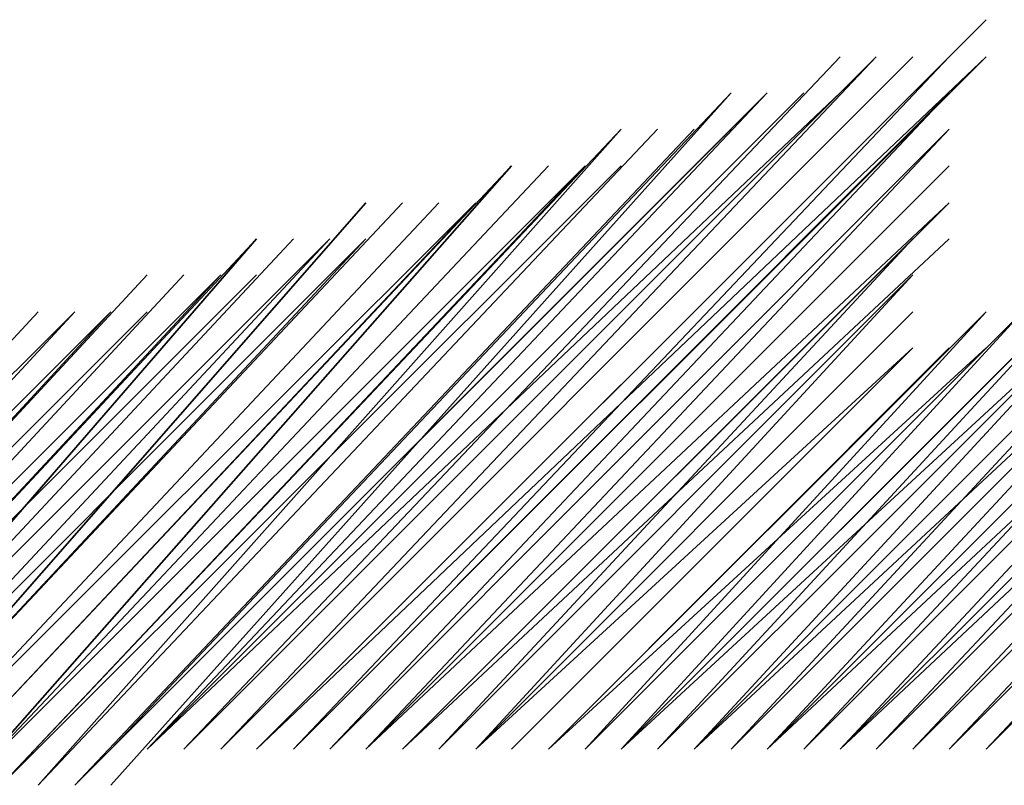
# Model space of a CAD drawing. Units: inches. Extents: x 0 to 905, y -210 to 0.
# Drawn here: x 692 to 693, y -170 to -170 of the extents above; entities that cross this region are included whole.
import ezdxf

# ---------------------------------------------------------------- set-up
doc = ezdxf.new("R2010")
doc.units = ezdxf.units.IN
doc.header["$MEASUREMENT"] = 0
doc.layers.add('Capa 1', color=7, linetype='Continuous')

msp = doc.modelspace()

# ---------------------------------------------------------------- linework, layer by layer
at = {"layer": 'Capa 1', "color": 7, "lineweight": 25}
for points, knots in [([(691.94754, -170.0769), (691.94754, -170.0769), (692.49841, -169.52637), (692.49841, -169.52637), (692.49841, -169.52637), (691.94754, -170.0769), (691.94754, -170.0769), (691.94754, -170.0769), (692.49841, -169.52637), (692.49841, -169.52637)], [0, 0, 0, 0, 1, 1, 1, 2, 2, 2, 3, 3, 3, 3]), ([(691.89276, -170.0769), (691.89276, -170.0769), (692.41538, -169.55428), (692.41538, -169.55428), (692.41538, -169.55428), (691.89276, -170.0769), (691.89276, -170.0769), (691.89276, -170.0769), (692.41538, -169.55428), (692.41538, -169.55428), (692.41538, -169.55428), (691.89276, -170.0769), (691.89276, -170.0769), (691.89276, -170.0769), (692.41538, -169.55428), (692.41538, -169.55428), (692.41538, -169.55428), (691.89276, -170.0769), (691.89276, -170.0769)], [0, 0, 0, 0, 1, 1, 1, 2, 2, 2, 3, 3, 3, 4, 4, 4, 5, 5, 5, 6, 6, 6, 6]), ([(691.89276, -170.0769), (691.89276, -170.0769), (692.38817, -169.55428), (692.38817, -169.55428), (692.38817, -169.55428), (691.89276, -170.0769), (691.89276, -170.0769), (691.89276, -170.0769), (692.38817, -169.55428), (692.38817, -169.55428)], [0, 0, 0, 0, 1, 1, 1, 2, 2, 2, 3, 3, 3, 3]), ([(691.92067, -170.0769), (691.92067, -170.0769), (692.41538, -169.55428), (692.41538, -169.55428), (692.41538, -169.55428), (691.92067, -170.0769), (691.92067, -170.0769), (691.92067, -170.0769), (692.41538, -169.55428), (692.41538, -169.55428), (692.41538, -169.55428), (691.92067, -170.0769), (691.92067, -170.0769), (691.92067, -170.0769), (692.44295, -169.55428), (692.44295, -169.55428), (692.44295, -169.55428), (691.92067, -170.0769), (691.92067, -170.0769), (691.92067, -170.0769), (692.44295, -169.55428), (692.44295, -169.55428), (692.44295, -169.55428), (691.92067, -170.0769), (691.92067, -170.0769), (691.92067, -170.0769), (692.44295, -169.55428), (692.44295, -169.55428), (692.44295, -169.55428), (691.92067, -170.0769), (691.92067, -170.0769), (691.92067, -170.0769), (692.44295, -169.55428), (692.44295, -169.55428), (692.44295, -169.55428), (691.92067, -170.0769), (691.92067, -170.0769), (691.92067, -170.0769), (692.44295, -169.55428), (692.44295, -169.55428), (692.44295, -169.55428), (691.92067, -170.0769), (691.92067, -170.0769)], [0, 0, 0, 0, 1, 1, 1, 2, 2, 2, 3, 3, 3, 4, 4, 4, 5, 5, 5, 6, 6, 6, 7, 7, 7, 8, 8, 8, 9, 9, 9, 10, 10, 10, 11, 11, 11, 12, 12, 12, 13, 13, 13, 14, 14, 14, 14]), ([(691.94754, -170.0769), (691.94754, -170.0769), (692.49841, -169.55428), (692.49841, -169.55428), (692.49841, -169.55428), (691.94754, -170.0769), (691.94754, -170.0769)], [0, 0, 0, 0, 1, 1, 1, 2, 2, 2, 2]), ([(691.94754, -170.0769), (691.94754, -170.0769), (692.47051, -169.55428), (692.47051, -169.55428), (692.47051, -169.55428), (691.94754, -170.0769), (691.94754, -170.0769), (691.94754, -170.0769), (692.47051, -169.55428), (692.47051, -169.55428), (692.47051, -169.55428), (691.94754, -170.0769), (691.94754, -170.0769), (691.94754, -170.0769), (692.47051, -169.55428), (692.47051, -169.55428), (692.47051, -169.55428), (691.94754, -170.0769), (691.94754, -170.0769), (691.94754, -170.0769), (692.47051, -169.55428), (692.47051, -169.55428), (692.47051, -169.55428), (691.94754, -170.0769), (691.94754, -170.0769), (691.94754, -170.0769), (692.47051, -169.55428), (692.47051, -169.55428)], [0, 0, 0, 0, 1, 1, 1, 2, 2, 2, 3, 3, 3, 4, 4, 4, 5, 5, 5, 6, 6, 6, 7, 7, 7, 8, 8, 8, 9, 9, 9, 9]), ([(691.97545, -170.0769), (691.97545, -170.0769), (692.47051, -169.55428), (692.47051, -169.55428), (692.47051, -169.55428), (691.97545, -170.0769), (691.97545, -170.0769), (691.97545, -170.0769), (692.47051, -169.55428), (692.47051, -169.55428)], [0, 0, 0, 0, 1, 1, 1, 2, 2, 2, 3, 3, 3, 3]), ([(691.97545, -170.0769), (691.97545, -170.0769), (692.49841, -169.55428), (692.49841, -169.55428), (692.49841, -169.55428), (691.97545, -170.0769), (691.97545, -170.0769), (691.97545, -170.0769), (692.49841, -169.55428), (692.49841, -169.55428), (692.49841, -169.55428), (691.97545, -170.0769), (691.97545, -170.0769), (691.97545, -170.0769), (692.49841, -169.55428), (692.49841, -169.55428)], [0, 0, 0, 0, 1, 1, 1, 2, 2, 2, 3, 3, 3, 4, 4, 4, 5, 5, 5, 5]), ([(691.83764, -170.0769), (691.83764, -170.0769), (692.33305, -169.58149), (692.33305, -169.58149), (692.33305, -169.58149), (691.83764, -170.0769), (691.83764, -170.0769), (691.83764, -170.0769), (692.33305, -169.58149), (692.33305, -169.58149), (692.33305, -169.58149), (691.83764, -170.0769), (691.83764, -170.0769), (691.83764, -170.0769), (692.33305, -169.58149), (692.33305, -169.58149), (692.33305, -169.58149), (691.83764, -170.0769), (691.83764, -170.0769), (691.83764, -170.0769), (692.33305, -169.58149), (692.33305, -169.58149), (692.33305, -169.58149), (691.83764, -170.0769), (691.83764, -170.0769), (691.83764, -170.0769), (692.33305, -169.58149), (692.33305, -169.58149), (692.33305, -169.58149), (691.8652, -170.0769), (691.8652, -170.0769), (691.8652, -170.0769), (692.36061, -169.58149), (692.36061, -169.58149), (692.36061, -169.58149), (691.8652, -170.0769), (691.8652, -170.0769), (691.8652, -170.0769), (692.36061, -169.58149), (692.36061, -169.58149), (692.36061, -169.58149), (691.8652, -170.0769), (691.8652, -170.0769), (691.8652, -170.0769), (692.36061, -169.58149), (692.36061, -169.58149), (692.36061, -169.58149), (691.8652, -170.0769), (691.8652, -170.0769), (691.8652, -170.0769), (692.36061, -169.58149), (692.36061, -169.58149), (692.36061, -169.58149), (691.8652, -170.0769), (691.8652, -170.0769), (691.8652, -170.0769), (692.36061, -169.58149), (692.36061, -169.58149), (692.36061, -169.58149), (691.8652, -170.0769), (691.8652, -170.0769), (691.8652, -170.0769), (692.38817, -169.58149), (692.38817, -169.58149), (692.38817, -169.58149), (691.8652, -170.0769), (691.8652, -170.0769)], [0, 0, 0, 0, 1, 1, 1, 2, 2, 2, 3, 3, 3, 4, 4, 4, 5, 5, 5, 6, 6, 6, 7, 7, 7, 8, 8, 8, 9, 9, 9, 10, 10, 10, 11, 11, 11, 12, 12, 12, 13, 13, 13, 14, 14, 14, 15, 15, 15, 16, 16, 16, 17, 17, 17, 18, 18, 18, 19, 19, 19, 20, 20, 20, 21, 21, 21, 22, 22, 22, 22]), ([(691.83764, -170.10411), (691.83764, -170.10411), (692.30583, -169.58149), (692.30583, -169.58149), (692.30583, -169.58149), (691.83764, -170.0769), (691.83764, -170.0769), (691.83764, -170.0769), (692.30583, -169.58149), (692.30583, -169.58149), (692.30583, -169.58149), (691.83764, -170.0769), (691.83764, -170.0769), (691.83764, -170.0769), (692.30583, -169.58149), (692.30583, -169.58149)], [0, 0, 0, 0, 1, 1, 1, 2, 2, 2, 3, 3, 3, 4, 4, 4, 5, 5, 5, 5]), ([(691.89276, -170.0769), (691.89276, -170.0769), (692.38817, -169.58149), (692.38817, -169.58149), (692.38817, -169.58149), (691.89276, -170.0769), (691.89276, -170.0769), (691.89276, -170.0769), (692.38817, -169.58149), (692.38817, -169.58149), (692.38817, -169.58149), (691.89276, -170.0769), (691.89276, -170.0769), (691.89276, -170.0769), (692.38817, -169.58149), (692.38817, -169.58149)], [0, 0, 0, 0, 1, 1, 1, 2, 2, 2, 3, 3, 3, 4, 4, 4, 5, 5, 5, 5]), ([(691.97545, -170.0769), (691.97545, -170.0769), (692.47051, -169.58149), (692.47051, -169.58149), (692.47051, -169.58149), (691.97545, -170.0769), (691.97545, -170.0769), (691.97545, -170.0769), (692.47051, -169.58149), (692.47051, -169.58149), (692.47051, -169.58149), (691.97545, -170.0769), (691.97545, -170.0769), (691.97545, -170.0769), (692.47051, -169.58149), (692.47051, -169.58149), (692.47051, -169.58149), (691.97545, -170.0769), (691.97545, -170.0769)], [0, 0, 0, 0, 1, 1, 1, 2, 2, 2, 3, 3, 3, 4, 4, 4, 5, 5, 5, 6, 6, 6, 6]), ([(692.00301, -170.0769), (692.00301, -170.0769), (692.47051, -169.58149), (692.47051, -169.58149), (692.47051, -169.58149), (692.00301, -170.0769), (692.00301, -170.0769), (692.00301, -170.0769), (692.47051, -169.58149), (692.47051, -169.58149), (692.47051, -169.58149), (692.00301, -170.0769), (692.00301, -170.0769), (692.00301, -170.0769), (692.47051, -169.58149), (692.47051, -169.58149)], [0, 0, 0, 0, 1, 1, 1, 2, 2, 2, 3, 3, 3, 4, 4, 4, 5, 5, 5, 5]), ([(691.75496, -170.10411), (691.75496, -170.10411), (692.19559, -169.63661), (692.19559, -169.63661), (692.19559, -169.63661), (691.75496, -170.10411), (691.75496, -170.10411), (691.75496, -170.10411), (692.19559, -169.63661), (692.19559, -169.63661), (692.19559, -169.63661), (691.75496, -170.10411), (691.75496, -170.10411), (691.75496, -170.10411), (692.19559, -169.63661), (692.19559, -169.63661), (692.19559, -169.63661), (691.75496, -170.10411), (691.75496, -170.10411), (691.75496, -170.10411), (692.19559, -169.63661), (692.19559, -169.63661), (692.19559, -169.63661), (691.75496, -170.10411), (691.75496, -170.10411), (691.75496, -170.10411), (692.2228, -169.63661), (692.2228, -169.63661), (692.2228, -169.63661), (691.75496, -170.10411), (691.75496, -170.10411), (691.75496, -170.10411), (692.2228, -169.60905), (692.2228, -169.60905), (692.2228, -169.60905), (691.75496, -170.10411), (691.75496, -170.10411), (691.75496, -170.10411), (692.2228, -169.60905), (692.2228, -169.60905), (692.2228, -169.60905), (691.75496, -170.10411), (691.75496, -170.10411)], [0, 0, 0, 0, 1, 1, 1, 2, 2, 2, 3, 3, 3, 4, 4, 4, 5, 5, 5, 6, 6, 6, 7, 7, 7, 8, 8, 8, 9, 9, 9, 10, 10, 10, 11, 11, 11, 12, 12, 12, 13, 13, 13, 14, 14, 14, 14]), ([(691.78286, -170.10411), (691.78286, -170.10411), (692.2228, -169.60905), (692.2228, -169.60905), (692.2228, -169.60905), (691.78286, -170.10411), (691.78286, -170.10411), (691.78286, -170.10411), (692.2228, -169.60905), (692.2228, -169.60905), (692.2228, -169.60905), (691.78286, -170.10411), (691.78286, -170.10411), (691.78286, -170.10411), (692.25036, -169.60905), (692.25036, -169.60905), (692.25036, -169.60905), (691.78286, -170.10411), (691.78286, -170.10411), (691.78286, -170.10411), (692.25036, -169.60905), (692.25036, -169.60905), (692.25036, -169.60905), (691.78286, -170.10411), (691.78286, -170.10411), (691.78286, -170.10411), (692.25036, -169.60905), (692.25036, -169.60905), (692.25036, -169.60905), (691.78286, -170.10411), (691.78286, -170.10411), (691.78286, -170.10411), (692.25036, -169.60905), (692.25036, -169.60905), (692.25036, -169.60905), (691.78286, -170.10411), (691.78286, -170.10411), (691.78286, -170.10411), (692.25036, -169.60905), (692.25036, -169.60905), (692.25036, -169.60905), (691.78286, -170.10411), (691.78286, -170.10411)], [0, 0, 0, 0, 1, 1, 1, 2, 2, 2, 3, 3, 3, 4, 4, 4, 5, 5, 5, 6, 6, 6, 7, 7, 7, 8, 8, 8, 9, 9, 9, 10, 10, 10, 11, 11, 11, 12, 12, 12, 13, 13, 13, 14, 14, 14, 14]), ([(691.81043, -170.10411), (691.81043, -170.10411), (692.30583, -169.60905), (692.30583, -169.60905), (692.30583, -169.60905), (691.81043, -170.10411), (691.81043, -170.10411), (691.81043, -170.10411), (692.30583, -169.60905), (692.30583, -169.60905), (692.30583, -169.60905), (691.81043, -170.10411), (691.81043, -170.10411), (691.81043, -170.10411), (692.30583, -169.60905), (692.30583, -169.60905)], [0, 0, 0, 0, 1, 1, 1, 2, 2, 2, 3, 3, 3, 4, 4, 4, 5, 5, 5, 5]), ([(691.81043, -170.10411), (691.81043, -170.10411), (692.27793, -169.60905), (692.27793, -169.60905), (692.27793, -169.60905), (691.81043, -170.10411), (691.81043, -170.10411), (691.81043, -170.10411), (692.27793, -169.60905), (692.27793, -169.60905), (692.27793, -169.60905), (691.81043, -170.10411), (691.81043, -170.10411), (691.81043, -170.10411), (692.27793, -169.60905), (692.27793, -169.60905), (692.27793, -169.60905), (691.81043, -170.10411), (691.81043, -170.10411), (691.81043, -170.10411), (692.27793, -169.60905), (692.27793, -169.60905), (692.27793, -169.60905), (691.81043, -170.10411), (691.81043, -170.10411), (691.81043, -170.10411), (692.27793, -169.60905), (692.27793, -169.60905)], [0, 0, 0, 0, 1, 1, 1, 2, 2, 2, 3, 3, 3, 4, 4, 4, 5, 5, 5, 6, 6, 6, 7, 7, 7, 8, 8, 8, 9, 9, 9, 9]), ([(692.00301, -170.0769), (692.00301, -170.0769), (692.47051, -169.60905), (692.47051, -169.60905), (692.47051, -169.60905), (692.00301, -170.0769), (692.00301, -170.0769), (692.00301, -170.0769), (692.47051, -169.60905), (692.47051, -169.60905), (692.47051, -169.60905), (692.00301, -170.0769), (692.00301, -170.0769), (692.00301, -170.0769), (692.47051, -169.60905), (692.47051, -169.60905), (692.47051, -169.60905), (692.00301, -170.0769), (692.00301, -170.0769), (692.00301, -170.0769), (692.47051, -169.60905), (692.47051, -169.60905), (692.47051, -169.60905), (692.00301, -170.0769), (692.00301, -170.0769)], [0, 0, 0, 0, 1, 1, 1, 2, 2, 2, 3, 3, 3, 4, 4, 4, 5, 5, 5, 6, 6, 6, 7, 7, 7, 8, 8, 8, 8]), ([(692.03022, -170.0769), (692.03022, -170.0769), (692.47051, -169.60905), (692.47051, -169.60905), (692.47051, -169.60905), (692.03022, -170.0769), (692.03022, -170.0769), (692.03022, -170.0769), (692.47051, -169.63661), (692.47051, -169.63661), (692.47051, -169.63661), (692.03022, -170.0769), (692.03022, -170.0769), (692.03022, -170.0769), (692.47051, -169.63661), (692.47051, -169.63661), (692.47051, -169.63661), (692.03022, -170.0769), (692.03022, -170.0769), (692.03022, -170.0769), (692.47051, -169.63661), (692.47051, -169.63661), (692.47051, -169.63661), (692.03022, -170.0769), (692.03022, -170.0769), (692.03022, -170.0769), (692.47051, -169.63661), (692.47051, -169.63661), (692.47051, -169.63661), (692.03022, -170.0769), (692.03022, -170.0769), (692.03022, -170.0769), (692.47051, -169.63661), (692.47051, -169.63661), (692.47051, -169.63661), (692.03022, -170.0769), (692.03022, -170.0769), (692.03022, -170.0769), (692.47051, -169.66452), (692.47051, -169.66452), (692.47051, -169.66452), (692.03022, -170.0769), (692.03022, -170.0769)], [0, 0, 0, 0, 1, 1, 1, 2, 2, 2, 3, 3, 3, 4, 4, 4, 5, 5, 5, 6, 6, 6, 7, 7, 7, 8, 8, 8, 9, 9, 9, 10, 10, 10, 11, 11, 11, 12, 12, 12, 13, 13, 13, 14, 14, 14, 14]), ([(692.47051, -170.0769), (692.47051, -170.0769), (692.93835, -169.60905), (692.93835, -169.60905), (692.93835, -169.60905), (692.47051, -170.0769), (692.47051, -170.0769), (692.47051, -170.0769), (692.93835, -169.60905), (692.93835, -169.60905), (692.93835, -169.60905), (692.47051, -170.0769), (692.47051, -170.0769)], [0, 0, 0, 0, 1, 1, 1, 2, 2, 2, 3, 3, 3, 4, 4, 4, 4]), ([(692.47051, -170.0769), (692.47051, -170.0769), (692.91079, -169.60905), (692.91079, -169.60905), (692.91079, -169.60905), (692.47051, -170.0769), (692.47051, -170.0769), (692.47051, -170.0769), (692.91079, -169.60905), (692.91079, -169.60905), (692.91079, -169.60905), (692.47051, -170.0769), (692.47051, -170.0769), (692.47051, -170.0769), (692.91079, -169.60905), (692.91079, -169.60905), (692.91079, -169.60905), (692.47051, -170.0769), (692.47051, -170.0769), (692.47051, -170.0769), (692.91079, -169.60905), (692.91079, -169.60905)], [0, 0, 0, 0, 1, 1, 1, 2, 2, 2, 3, 3, 3, 4, 4, 4, 5, 5, 5, 6, 6, 6, 7, 7, 7, 7]), ([(692.49841, -170.0769), (692.49841, -170.0769), (692.96591, -169.60905), (692.96591, -169.60905), (692.96591, -169.60905), (692.49841, -170.0769), (692.49841, -170.0769), (692.49841, -170.0769), (692.96591, -169.60905), (692.96591, -169.60905), (692.96591, -169.60905), (692.49841, -170.0769), (692.49841, -170.0769), (692.49841, -170.0769), (692.96591, -169.60905), (692.96591, -169.60905), (692.96591, -169.60905), (692.49841, -170.0769), (692.49841, -170.0769), (692.49841, -170.0769), (692.96591, -169.60905), (692.96591, -169.60905), (692.96591, -169.60905), (692.49841, -170.0769), (692.49841, -170.0769), (692.49841, -170.0769), (692.96591, -169.60905), (692.96591, -169.60905), (692.96591, -169.60905), (692.52563, -170.0769), (692.52563, -170.0769), (692.52563, -170.0769), (692.99382, -169.60905), (692.99382, -169.60905), (692.99382, -169.60905), (692.52563, -170.0769), (692.52563, -170.0769), (692.52563, -170.0769), (692.99382, -169.60905), (692.99382, -169.60905)], [0, 0, 0, 0, 1, 1, 1, 2, 2, 2, 3, 3, 3, 4, 4, 4, 5, 5, 5, 6, 6, 6, 7, 7, 7, 8, 8, 8, 9, 9, 9, 10, 10, 10, 11, 11, 11, 12, 12, 12, 13, 13, 13, 13]), ([(692.49841, -170.0769), (692.49841, -170.0769), (692.93835, -169.60905), (692.93835, -169.60905), (692.93835, -169.60905), (692.49841, -170.0769), (692.49841, -170.0769), (692.49841, -170.0769), (692.93835, -169.60905), (692.93835, -169.60905), (692.93835, -169.60905), (692.49841, -170.0769), (692.49841, -170.0769), (692.49841, -170.0769), (692.93835, -169.60905), (692.93835, -169.60905)], [0, 0, 0, 0, 1, 1, 1, 2, 2, 2, 3, 3, 3, 4, 4, 4, 5, 5, 5, 5]), ([(691.70018, -170.10411), (691.70018, -170.10411), (692.14012, -169.63661), (692.14012, -169.63661), (692.14012, -169.63661), (691.70018, -170.10411), (691.70018, -170.10411), (691.70018, -170.10411), (692.14012, -169.63661), (692.14012, -169.63661), (692.14012, -169.63661), (691.70018, -170.10411), (691.70018, -170.10411), (691.70018, -170.10411), (692.14012, -169.63661), (692.14012, -169.63661), (692.14012, -169.63661), (691.70018, -170.10411), (691.70018, -170.10411), (691.70018, -170.10411), (692.14012, -169.63661), (692.14012, -169.63661), (692.14012, -169.63661), (691.70018, -170.10411), (691.70018, -170.10411)], [0, 0, 0, 0, 1, 1, 1, 2, 2, 2, 3, 3, 3, 4, 4, 4, 5, 5, 5, 6, 6, 6, 7, 7, 7, 8, 8, 8, 8]), ([(691.72774, -170.10411), (691.72774, -170.10411), (692.14012, -169.63661), (692.14012, -169.63661), (692.14012, -169.63661), (691.72774, -170.10411), (691.72774, -170.10411), (691.72774, -170.10411), (692.16803, -169.63661), (692.16803, -169.63661), (692.16803, -169.63661), (691.72774, -170.10411), (691.72774, -170.10411), (691.72774, -170.10411), (692.16803, -169.63661), (692.16803, -169.63661), (692.16803, -169.63661), (691.72774, -170.10411), (691.72774, -170.10411), (691.72774, -170.10411), (692.16803, -169.63661), (692.16803, -169.63661), (692.16803, -169.63661), (691.72774, -170.10411), (691.72774, -170.10411), (691.72774, -170.10411), (692.16803, -169.63661), (692.16803, -169.63661), (692.16803, -169.63661), (691.72774, -170.10411), (691.72774, -170.10411), (691.72774, -170.10411), (692.16803, -169.63661), (692.16803, -169.63661), (692.16803, -169.63661), (691.72774, -170.10411), (691.72774, -170.10411), (691.72774, -170.10411), (692.19559, -169.63661), (692.19559, -169.63661), (692.19559, -169.63661), (691.72774, -170.10411), (691.72774, -170.10411)], [0, 0, 0, 0, 1, 1, 1, 2, 2, 2, 3, 3, 3, 4, 4, 4, 5, 5, 5, 6, 6, 6, 7, 7, 7, 8, 8, 8, 9, 9, 9, 10, 10, 10, 11, 11, 11, 12, 12, 12, 13, 13, 13, 14, 14, 14, 14]), ([(692.41538, -170.0769), (692.41538, -170.0769), (692.82811, -169.63661), (692.82811, -169.63661), (692.82811, -169.63661), (692.41538, -170.0769), (692.41538, -170.0769), (692.41538, -170.0769), (692.82811, -169.63661), (692.82811, -169.63661), (692.82811, -169.63661), (692.41538, -170.0769), (692.41538, -170.0769), (692.41538, -170.0769), (692.82811, -169.63661), (692.82811, -169.63661), (692.82811, -169.63661), (692.41538, -170.0769), (692.41538, -170.0769), (692.41538, -170.0769), (692.85567, -169.63661), (692.85567, -169.63661), (692.85567, -169.63661), (692.41538, -170.0769), (692.41538, -170.0769), (692.41538, -170.0769), (692.85567, -169.63661), (692.85567, -169.63661), (692.85567, -169.63661), (692.41538, -170.0769), (692.41538, -170.0769), (692.41538, -170.0769), (692.85567, -169.63661), (692.85567, -169.63661), (692.85567, -169.63661), (692.41538, -170.0769), (692.41538, -170.0769)], [0, 0, 0, 0, 1, 1, 1, 2, 2, 2, 3, 3, 3, 4, 4, 4, 5, 5, 5, 6, 6, 6, 7, 7, 7, 8, 8, 8, 9, 9, 9, 10, 10, 10, 11, 11, 11, 12, 12, 12, 12]), ([(692.44295, -170.0769), (692.44295, -170.0769), (692.85567, -169.63661), (692.85567, -169.63661), (692.85567, -169.63661), (692.44295, -170.0769), (692.44295, -170.0769), (692.44295, -170.0769), (692.85567, -169.63661), (692.85567, -169.63661), (692.85567, -169.63661), (692.44295, -170.0769), (692.44295, -170.0769), (692.44295, -170.0769), (692.88357, -169.63661), (692.88357, -169.63661), (692.88357, -169.63661), (692.44295, -170.0769), (692.44295, -170.0769), (692.44295, -170.0769), (692.88357, -169.63661), (692.88357, -169.63661), (692.88357, -169.63661), (692.44295, -170.0769), (692.44295, -170.0769), (692.44295, -170.0769), (692.88357, -169.63661), (692.88357, -169.63661), (692.88357, -169.63661), (692.44295, -170.0769), (692.44295, -170.0769), (692.44295, -170.0769), (692.88357, -169.63661), (692.88357, -169.63661), (692.88357, -169.63661), (692.44295, -170.0769), (692.44295, -170.0769), (692.44295, -170.0769), (692.88357, -169.63661), (692.88357, -169.63661)], [0, 0, 0, 0, 1, 1, 1, 2, 2, 2, 3, 3, 3, 4, 4, 4, 5, 5, 5, 6, 6, 6, 7, 7, 7, 8, 8, 8, 9, 9, 9, 10, 10, 10, 11, 11, 11, 12, 12, 12, 13, 13, 13, 13]), ([(692.47051, -170.0769), (692.47051, -170.0769), (692.91079, -169.63661), (692.91079, -169.63661), (692.91079, -169.63661), (692.47051, -170.0769), (692.47051, -170.0769), (692.47051, -170.0769), (692.91079, -169.63661), (692.91079, -169.63661)], [0, 0, 0, 0, 1, 1, 1, 2, 2, 2, 3, 3, 3, 3]), ([(691.64506, -170.10411), (691.64506, -170.10411), (692.05778, -169.66452), (692.05778, -169.66452), (692.05778, -169.66452), (691.64506, -170.10411), (691.64506, -170.10411), (691.64506, -170.10411), (692.05778, -169.66452), (692.05778, -169.66452), (692.05778, -169.66452), (691.64506, -170.10411), (691.64506, -170.10411), (691.64506, -170.10411), (692.05778, -169.66452), (692.05778, -169.66452), (692.05778, -169.66452), (691.64506, -170.10411), (691.64506, -170.10411), (691.64506, -170.10411), (692.05778, -169.66452), (692.05778, -169.66452), (692.05778, -169.66452), (691.64506, -170.10411), (691.64506, -170.10411), (691.64506, -170.10411), (692.05778, -169.66452), (692.05778, -169.66452), (692.05778, -169.66452), (691.64506, -170.10411), (691.64506, -170.10411)], [0, 0, 0, 0, 1, 1, 1, 2, 2, 2, 3, 3, 3, 4, 4, 4, 5, 5, 5, 6, 6, 6, 7, 7, 7, 8, 8, 8, 9, 9, 9, 10, 10, 10, 10]), ([(692.03022, -169.69174), (692.03022, -169.69174), (691.64506, -170.10411), (691.64506, -170.10411), (691.64506, -170.10411), (692.03022, -169.66452), (692.03022, -169.66452), (692.03022, -169.66452), (691.64506, -170.10411), (691.64506, -170.10411), (691.64506, -170.10411), (692.03022, -169.66452), (692.03022, -169.66452)], [0, 0, 0, 0, 1, 1, 1, 2, 2, 2, 3, 3, 3, 4, 4, 4, 4]), ([(691.67262, -170.10411), (691.67262, -170.10411), (692.08534, -169.66452), (692.08534, -169.66452), (692.08534, -169.66452), (691.67262, -170.10411), (691.67262, -170.10411), (691.67262, -170.10411), (692.08534, -169.66452), (692.08534, -169.66452), (692.08534, -169.66452), (691.67262, -170.10411), (691.67262, -170.10411), (691.67262, -170.10411), (692.08534, -169.66452), (692.08534, -169.66452), (692.08534, -169.66452), (691.67262, -170.10411), (691.67262, -170.10411), (691.67262, -170.10411), (692.08534, -169.66452), (692.08534, -169.66452), (692.08534, -169.66452), (691.67262, -170.10411), (691.67262, -170.10411), (691.67262, -170.10411), (692.08534, -169.66452), (692.08534, -169.66452), (692.08534, -169.66452), (691.67262, -170.10411), (691.67262, -170.10411), (691.67262, -170.10411), (692.11325, -169.66452), (692.11325, -169.66452), (692.11325, -169.66452), (691.67262, -170.10411), (691.67262, -170.10411), (691.67262, -170.10411), (692.11325, -169.66452), (692.11325, -169.66452), (692.11325, -169.66452), (691.67262, -170.10411), (691.67262, -170.10411)], [0, 0, 0, 0, 1, 1, 1, 2, 2, 2, 3, 3, 3, 4, 4, 4, 5, 5, 5, 6, 6, 6, 7, 7, 7, 8, 8, 8, 9, 9, 9, 10, 10, 10, 11, 11, 11, 12, 12, 12, 13, 13, 13, 14, 14, 14, 14]), ([(691.70018, -170.10411), (691.70018, -170.10411), (692.11325, -169.66452), (692.11325, -169.66452), (692.11325, -169.66452), (691.70018, -170.10411), (691.70018, -170.10411), (691.70018, -170.10411), (692.11325, -169.66452), (692.11325, -169.66452), (692.11325, -169.66452), (691.70018, -170.10411), (691.70018, -170.10411), (691.70018, -170.10411), (692.11325, -169.66452), (692.11325, -169.66452)], [0, 0, 0, 0, 1, 1, 1, 2, 2, 2, 3, 3, 3, 4, 4, 4, 5, 5, 5, 5]), ([(692.05778, -170.0769), (692.05778, -170.0769), (692.47051, -169.66452), (692.47051, -169.66452), (692.47051, -169.66452), (692.05778, -170.0769), (692.05778, -170.0769), (692.05778, -170.0769), (692.47051, -169.66452), (692.47051, -169.66452), (692.47051, -169.66452), (692.05778, -170.0769), (692.05778, -170.0769), (692.05778, -170.0769), (692.47051, -169.66452), (692.47051, -169.66452), (692.47051, -169.66452), (692.05778, -170.0769), (692.05778, -170.0769), (692.05778, -170.0769), (692.47051, -169.66452), (692.47051, -169.66452), (692.47051, -169.66452), (692.05778, -170.0769), (692.05778, -170.0769), (692.05778, -170.0769), (692.47051, -169.66452), (692.47051, -169.66452)], [0, 0, 0, 0, 1, 1, 1, 2, 2, 2, 3, 3, 3, 4, 4, 4, 5, 5, 5, 6, 6, 6, 7, 7, 7, 8, 8, 8, 9, 9, 9, 9]), ([(692.36061, -170.0769), (692.36061, -170.0769), (692.77333, -169.66452), (692.77333, -169.66452), (692.77333, -169.66452), (692.36061, -170.0769), (692.36061, -170.0769), (692.36061, -170.0769), (692.77333, -169.66452), (692.77333, -169.66452), (692.77333, -169.66452), (692.36061, -170.0769), (692.36061, -170.0769), (692.36061, -170.0769), (692.77333, -169.66452), (692.77333, -169.66452), (692.77333, -169.66452), (692.36061, -170.0769), (692.36061, -170.0769)], [0, 0, 0, 0, 1, 1, 1, 2, 2, 2, 3, 3, 3, 4, 4, 4, 5, 5, 5, 6, 6, 6, 6]), ([(692.74577, -169.69174), (692.74577, -169.69174), (692.36061, -170.0769), (692.36061, -170.0769), (692.36061, -170.0769), (692.74577, -169.66452), (692.74577, -169.66452), (692.74577, -169.66452), (692.36061, -170.0769), (692.36061, -170.0769), (692.36061, -170.0769), (692.74577, -169.66452), (692.74577, -169.66452), (692.74577, -169.66452), (692.36061, -170.0769), (692.36061, -170.0769), (692.36061, -170.0769), (692.74577, -169.66452), (692.74577, -169.66452), (692.74577, -169.66452), (692.36061, -170.0769), (692.36061, -170.0769), (692.36061, -170.0769), (692.74577, -169.66452), (692.74577, -169.66452)], [0, 0, 0, 0, 1, 1, 1, 2, 2, 2, 3, 3, 3, 4, 4, 4, 5, 5, 5, 6, 6, 6, 7, 7, 7, 8, 8, 8, 8]), ([(692.38817, -170.0769), (692.38817, -170.0769), (692.80124, -169.66452), (692.80124, -169.66452), (692.80124, -169.66452), (692.38817, -170.0769), (692.38817, -170.0769), (692.38817, -170.0769), (692.80124, -169.66452), (692.80124, -169.66452), (692.80124, -169.66452), (692.38817, -170.0769), (692.38817, -170.0769), (692.38817, -170.0769), (692.80124, -169.66452), (692.80124, -169.66452), (692.80124, -169.66452), (692.38817, -170.0769), (692.38817, -170.0769), (692.38817, -170.0769), (692.80124, -169.66452), (692.80124, -169.66452), (692.80124, -169.66452), (692.38817, -170.0769), (692.38817, -170.0769), (692.38817, -170.0769), (692.80124, -169.66452), (692.80124, -169.66452), (692.80124, -169.66452), (692.38817, -170.0769), (692.38817, -170.0769), (692.38817, -170.0769), (692.82811, -169.66452), (692.82811, -169.66452), (692.82811, -169.66452), (692.41538, -170.0769), (692.41538, -170.0769), (692.41538, -170.0769), (692.82811, -169.66452), (692.82811, -169.66452)], [0, 0, 0, 0, 1, 1, 1, 2, 2, 2, 3, 3, 3, 4, 4, 4, 5, 5, 5, 6, 6, 6, 7, 7, 7, 8, 8, 8, 9, 9, 9, 10, 10, 10, 11, 11, 11, 12, 12, 12, 13, 13, 13, 13]), ([(692.38817, -170.0769), (692.38817, -170.0769), (692.77333, -169.66452), (692.77333, -169.66452), (692.77333, -169.66452), (692.38817, -170.0769), (692.38817, -170.0769), (692.38817, -170.0769), (692.77333, -169.66452), (692.77333, -169.66452)], [0, 0, 0, 0, 1, 1, 1, 2, 2, 2, 3, 3, 3, 3]), ([(691.56238, -170.10411), (691.56238, -170.10411), (691.92067, -169.71895), (691.92067, -169.71895), (691.92067, -169.71895), (691.56238, -170.10411), (691.56238, -170.10411), (691.56238, -170.10411), (691.92067, -169.71895), (691.92067, -169.71895), (691.92067, -169.71895), (691.56238, -170.10411), (691.56238, -170.10411), (691.56238, -170.10411), (691.92067, -169.71895), (691.92067, -169.71895), (691.92067, -169.71895), (691.56238, -170.10411), (691.56238, -170.10411), (691.56238, -170.10411), (691.94754, -169.71895), (691.94754, -169.71895), (691.94754, -169.71895), (691.56238, -170.10411), (691.56238, -170.10411), (691.56238, -170.10411), (691.94754, -169.71895), (691.94754, -169.71895), (691.94754, -169.71895), (691.56238, -170.10411), (691.56238, -170.10411), (691.56238, -170.10411), (691.94754, -169.69174), (691.94754, -169.69174), (691.94754, -169.69174), (691.56238, -170.10411), (691.56238, -170.10411), (691.56238, -170.10411), (691.94754, -169.69174), (691.94754, -169.69174), (691.94754, -169.69174), (691.59028, -170.10411), (691.59028, -170.10411), (691.59028, -170.10411), (691.94754, -169.69174), (691.94754, -169.69174)], [0, 0, 0, 0, 1, 1, 1, 2, 2, 2, 3, 3, 3, 4, 4, 4, 5, 5, 5, 6, 6, 6, 7, 7, 7, 8, 8, 8, 9, 9, 9, 10, 10, 10, 11, 11, 11, 12, 12, 12, 13, 13, 13, 14, 14, 14, 15, 15, 15, 15]), ([(691.59028, -170.10411), (691.59028, -170.10411), (691.97545, -169.69174), (691.97545, -169.69174), (691.97545, -169.69174), (691.59028, -170.10411), (691.59028, -170.10411), (691.59028, -170.10411), (691.97545, -169.69174), (691.97545, -169.69174), (691.97545, -169.69174), (691.59028, -170.10411), (691.59028, -170.10411), (691.59028, -170.10411), (691.97545, -169.69174), (691.97545, -169.69174), (691.97545, -169.69174), (691.59028, -170.10411), (691.59028, -170.10411), (691.59028, -170.10411), (691.97545, -169.69174), (691.97545, -169.69174), (691.97545, -169.69174), (691.59028, -170.10411), (691.59028, -170.10411), (691.59028, -170.10411), (691.97545, -169.69174), (691.97545, -169.69174), (691.97545, -169.69174), (691.59028, -170.10411), (691.59028, -170.10411), (691.59028, -170.10411), (692.00301, -169.69174), (692.00301, -169.69174), (692.00301, -169.69174), (691.59028, -170.10411), (691.59028, -170.10411)], [0, 0, 0, 0, 1, 1, 1, 2, 2, 2, 3, 3, 3, 4, 4, 4, 5, 5, 5, 6, 6, 6, 7, 7, 7, 8, 8, 8, 9, 9, 9, 10, 10, 10, 11, 11, 11, 12, 12, 12, 12]), ([(691.61784, -170.10411), (691.61784, -170.10411), (692.00301, -169.69174), (692.00301, -169.69174), (692.00301, -169.69174), (691.61784, -170.10411), (691.61784, -170.10411), (691.61784, -170.10411), (692.00301, -169.69174), (692.00301, -169.69174), (692.00301, -169.69174), (691.61784, -170.10411), (691.61784, -170.10411), (691.61784, -170.10411), (692.00301, -169.69174), (692.00301, -169.69174), (692.00301, -169.69174), (691.61784, -170.10411), (691.61784, -170.10411), (691.61784, -170.10411), (692.00301, -169.69174), (692.00301, -169.69174), (692.00301, -169.69174), (691.61784, -170.10411), (691.61784, -170.10411), (691.61784, -170.10411), (692.03022, -169.69174), (692.03022, -169.69174), (692.03022, -169.69174), (691.61784, -170.10411), (691.61784, -170.10411), (691.61784, -170.10411), (692.03022, -169.69174), (692.03022, -169.69174), (692.03022, -169.69174), (691.61784, -170.10411), (691.61784, -170.10411), (691.61784, -170.10411), (692.03022, -169.69174), (692.03022, -169.69174), (692.03022, -169.69174), (691.61784, -170.10411), (691.61784, -170.10411)], [0, 0, 0, 0, 1, 1, 1, 2, 2, 2, 3, 3, 3, 4, 4, 4, 5, 5, 5, 6, 6, 6, 7, 7, 7, 8, 8, 8, 9, 9, 9, 10, 10, 10, 11, 11, 11, 12, 12, 12, 13, 13, 13, 14, 14, 14, 14]), ([(692.05778, -170.0769), (692.05778, -170.0769), (692.47051, -169.69174), (692.47051, -169.69174), (692.47051, -169.69174), (692.05778, -170.0769), (692.05778, -170.0769), (692.05778, -170.0769), (692.44295, -169.69174), (692.44295, -169.69174), (692.44295, -169.69174), (692.05778, -170.0769), (692.05778, -170.0769), (692.05778, -170.0769), (692.44295, -169.69174), (692.44295, -169.69174), (692.44295, -169.69174), (692.08534, -170.0769), (692.08534, -170.0769), (692.08534, -170.0769), (692.44295, -169.69174), (692.44295, -169.69174), (692.44295, -169.69174), (692.08534, -170.0769), (692.08534, -170.0769), (692.08534, -170.0769), (692.44295, -169.69174), (692.44295, -169.69174), (692.44295, -169.69174), (692.08534, -170.0769), (692.08534, -170.0769), (692.08534, -170.0769), (692.44295, -169.71895), (692.44295, -169.71895), (692.44295, -169.71895), (692.08534, -170.0769), (692.08534, -170.0769), (692.08534, -170.0769), (692.44295, -169.71895), (692.44295, -169.71895), (692.44295, -169.71895), (692.08534, -170.0769), (692.08534, -170.0769), (692.08534, -170.0769), (692.44295, -169.71895), (692.44295, -169.71895), (692.44295, -169.71895), (692.08534, -170.0769), (692.08534, -170.0769), (692.08534, -170.0769), (692.44295, -169.71895), (692.44295, -169.71895), (692.44295, -169.71895), (692.08534, -170.0769), (692.08534, -170.0769), (692.08534, -170.0769), (692.44295, -169.71895), (692.44295, -169.71895), (692.44295, -169.71895), (692.11325, -170.0769), (692.11325, -170.0769), (692.11325, -170.0769), (692.44295, -169.71895), (692.44295, -169.71895)], [0, 0, 0, 0, 1, 1, 1, 2, 2, 2, 3, 3, 3, 4, 4, 4, 5, 5, 5, 6, 6, 6, 7, 7, 7, 8, 8, 8, 9, 9, 9, 10, 10, 10, 11, 11, 11, 12, 12, 12, 13, 13, 13, 14, 14, 14, 15, 15, 15, 16, 16, 16, 17, 17, 17, 18, 18, 18, 19, 19, 19, 20, 20, 20, 21, 21, 21, 21]), ([(692.30583, -170.0769), (692.30583, -170.0769), (692.66309, -169.69174), (692.66309, -169.69174), (692.66309, -169.69174), (692.30583, -170.0769), (692.30583, -170.0769), (692.30583, -170.0769), (692.66309, -169.69174), (692.66309, -169.69174), (692.66309, -169.69174), (692.30583, -170.0769), (692.30583, -170.0769), (692.30583, -170.0769), (692.66309, -169.69174), (692.66309, -169.69174), (692.66309, -169.69174), (692.30583, -170.0769), (692.30583, -170.0769), (692.30583, -170.0769), (692.69099, -169.69174), (692.69099, -169.69174), (692.69099, -169.69174), (692.30583, -170.0769), (692.30583, -170.0769), (692.30583, -170.0769), (692.69099, -169.69174), (692.69099, -169.69174), (692.69099, -169.69174), (692.30583, -170.0769), (692.30583, -170.0769), (692.30583, -170.0769), (692.69099, -169.69174), (692.69099, -169.69174), (692.69099, -169.69174), (692.30583, -170.0769), (692.30583, -170.0769), (692.30583, -170.0769), (692.69099, -169.69174), (692.69099, -169.69174), (692.69099, -169.69174), (692.33305, -170.0769), (692.33305, -170.0769), (692.33305, -170.0769), (692.69099, -169.69174), (692.69099, -169.69174), (692.69099, -169.69174), (692.33305, -170.0769), (692.33305, -170.0769), (692.33305, -170.0769), (692.71821, -169.69174), (692.71821, -169.69174), (692.71821, -169.69174), (692.33305, -170.0769), (692.33305, -170.0769), (692.33305, -170.0769), (692.71821, -169.69174), (692.71821, -169.69174), (692.71821, -169.69174), (692.33305, -170.0769), (692.33305, -170.0769), (692.33305, -170.0769), (692.71821, -169.69174), (692.71821, -169.69174), (692.71821, -169.69174), (692.33305, -170.0769), (692.33305, -170.0769), (692.33305, -170.0769), (692.71821, -169.69174), (692.71821, -169.69174), (692.71821, -169.69174), (692.33305, -170.0769), (692.33305, -170.0769), (692.33305, -170.0769), (692.71821, -169.69174), (692.71821, -169.69174)], [0, 0, 0, 0, 1, 1, 1, 2, 2, 2, 3, 3, 3, 4, 4, 4, 5, 5, 5, 6, 6, 6, 7, 7, 7, 8, 8, 8, 9, 9, 9, 10, 10, 10, 11, 11, 11, 12, 12, 12, 13, 13, 13, 14, 14, 14, 15, 15, 15, 16, 16, 16, 17, 17, 17, 18, 18, 18, 19, 19, 19, 20, 20, 20, 21, 21, 21, 22, 22, 22, 23, 23, 23, 24, 24, 24, 25, 25, 25, 25]), ([(692.33305, -170.0769), (692.33305, -170.0769), (692.74577, -169.69174), (692.74577, -169.69174), (692.74577, -169.69174), (692.33305, -170.0769), (692.33305, -170.0769)], [0, 0, 0, 0, 1, 1, 1, 2, 2, 2, 2]), ([(691.5076, -170.10411), (691.5076, -170.10411), (691.83764, -169.74686), (691.83764, -169.74686), (691.83764, -169.74686), (691.5076, -170.10411), (691.5076, -170.10411), (691.5076, -170.10411), (691.83764, -169.74686), (691.83764, -169.74686), (691.83764, -169.74686), (691.5076, -170.10411), (691.5076, -170.10411), (691.5076, -170.10411), (691.8652, -169.74686), (691.8652, -169.74686), (691.8652, -169.74686), (691.5076, -170.10411), (691.5076, -170.10411), (691.5076, -170.10411), (691.8652, -169.71895), (691.8652, -169.71895), (691.8652, -169.71895), (691.5076, -170.10411), (691.5076, -170.10411), (691.5076, -170.10411), (691.8652, -169.71895), (691.8652, -169.71895), (691.8652, -169.71895), (691.5076, -170.10411), (691.5076, -170.10411), (691.5076, -170.10411), (691.8652, -169.71895), (691.8652, -169.71895), (691.8652, -169.71895), (691.5076, -170.10411), (691.5076, -170.10411), (691.5076, -170.10411), (691.8652, -169.71895), (691.8652, -169.71895), (691.8652, -169.71895), (691.5076, -170.10411), (691.5076, -170.10411)], [0, 0, 0, 0, 1, 1, 1, 2, 2, 2, 3, 3, 3, 4, 4, 4, 5, 5, 5, 6, 6, 6, 7, 7, 7, 8, 8, 8, 9, 9, 9, 10, 10, 10, 11, 11, 11, 12, 12, 12, 13, 13, 13, 14, 14, 14, 14]), ([(691.53516, -170.10411), (691.53516, -170.10411), (691.89276, -169.71895), (691.89276, -169.71895), (691.89276, -169.71895), (691.53516, -170.10411), (691.53516, -170.10411), (691.53516, -170.10411), (691.89276, -169.71895), (691.89276, -169.71895), (691.89276, -169.71895), (691.53516, -170.10411), (691.53516, -170.10411), (691.53516, -170.10411), (691.89276, -169.71895), (691.89276, -169.71895), (691.89276, -169.71895), (691.53516, -170.10411), (691.53516, -170.10411), (691.53516, -170.10411), (691.89276, -169.71895), (691.89276, -169.71895), (691.89276, -169.71895), (691.53516, -170.10411), (691.53516, -170.10411), (691.53516, -170.10411), (691.89276, -169.71895), (691.89276, -169.71895), (691.89276, -169.71895), (691.53516, -170.10411), (691.53516, -170.10411), (691.53516, -170.10411), (691.92067, -169.71895), (691.92067, -169.71895), (691.92067, -169.71895), (691.53516, -170.10411), (691.53516, -170.10411), (691.53516, -170.10411), (691.92067, -169.71895), (691.92067, -169.71895), (691.92067, -169.71895), (691.53516, -170.10411), (691.53516, -170.10411)], [0, 0, 0, 0, 1, 1, 1, 2, 2, 2, 3, 3, 3, 4, 4, 4, 5, 5, 5, 6, 6, 6, 7, 7, 7, 8, 8, 8, 9, 9, 9, 10, 10, 10, 11, 11, 11, 12, 12, 12, 13, 13, 13, 14, 14, 14, 14]), ([(692.2228, -170.0769), (692.2228, -170.0769), (692.58075, -169.71895), (692.58075, -169.71895), (692.58075, -169.71895), (692.25036, -170.0769), (692.25036, -170.0769), (692.25036, -170.0769), (692.58075, -169.71895), (692.58075, -169.71895), (692.58075, -169.71895), (692.25036, -170.0769), (692.25036, -170.0769), (692.25036, -170.0769), (692.58075, -169.71895), (692.58075, -169.71895), (692.58075, -169.71895), (692.25036, -170.0769), (692.25036, -170.0769), (692.25036, -170.0769), (692.58075, -169.71895), (692.58075, -169.71895)], [0, 0, 0, 0, 1, 1, 1, 2, 2, 2, 3, 3, 3, 4, 4, 4, 5, 5, 5, 6, 6, 6, 7, 7, 7, 7]), ([(692.25036, -170.0769), (692.25036, -170.0769), (692.60865, -169.71895), (692.60865, -169.71895), (692.60865, -169.71895), (692.25036, -170.0769), (692.25036, -170.0769), (692.25036, -170.0769), (692.60865, -169.71895), (692.60865, -169.71895), (692.60865, -169.71895), (692.25036, -170.0769), (692.25036, -170.0769), (692.25036, -170.0769), (692.60865, -169.71895), (692.60865, -169.71895), (692.60865, -169.71895), (692.25036, -170.0769), (692.25036, -170.0769), (692.25036, -170.0769), (692.60865, -169.71895), (692.60865, -169.71895), (692.60865, -169.71895), (692.25036, -170.0769), (692.25036, -170.0769)], [0, 0, 0, 0, 1, 1, 1, 2, 2, 2, 3, 3, 3, 4, 4, 4, 5, 5, 5, 6, 6, 6, 7, 7, 7, 8, 8, 8, 8]), ([(692.60865, -169.71895), (692.60865, -169.71895), (692.27793, -170.0769), (692.27793, -170.0769), (692.27793, -170.0769), (692.63553, -169.71895), (692.63553, -169.71895), (692.63553, -169.71895), (692.27793, -170.0769), (692.27793, -170.0769), (692.27793, -170.0769), (692.63553, -169.71895), (692.63553, -169.71895), (692.63553, -169.71895), (692.27793, -170.0769), (692.27793, -170.0769), (692.27793, -170.0769), (692.63553, -169.71895), (692.63553, -169.71895), (692.63553, -169.71895), (692.27793, -170.0769), (692.27793, -170.0769), (692.27793, -170.0769), (692.63553, -169.71895), (692.63553, -169.71895), (692.63553, -169.71895), (692.27793, -170.0769), (692.27793, -170.0769), (692.27793, -170.0769), (692.63553, -169.71895), (692.63553, -169.71895), (692.63553, -169.71895), (692.27793, -170.0769), (692.27793, -170.0769), (692.27793, -170.0769), (692.66309, -169.71895), (692.66309, -169.71895), (692.66309, -169.71895), (692.27793, -170.0769), (692.27793, -170.0769), (692.27793, -170.0769), (692.66309, -169.71895), (692.66309, -169.71895)], [0, 0, 0, 0, 1, 1, 1, 2, 2, 2, 3, 3, 3, 4, 4, 4, 5, 5, 5, 6, 6, 6, 7, 7, 7, 8, 8, 8, 9, 9, 9, 10, 10, 10, 11, 11, 11, 12, 12, 12, 13, 13, 13, 14, 14, 14, 14]), ([(691.45214, -170.10411), (691.45214, -170.10411), (691.78286, -169.74686), (691.78286, -169.74686), (691.78286, -169.74686), (691.45214, -170.10411), (691.45214, -170.10411), (691.45214, -170.10411), (691.78286, -169.74686), (691.78286, -169.74686), (691.78286, -169.74686), (691.45214, -170.10411), (691.45214, -170.10411), (691.45214, -170.10411), (691.78286, -169.74686), (691.78286, -169.74686), (691.78286, -169.74686), (691.45214, -170.10411), (691.45214, -170.10411), (691.45214, -170.10411), (691.78286, -169.74686), (691.78286, -169.74686), (691.78286, -169.74686), (691.45214, -170.10411), (691.45214, -170.10411), (691.45214, -170.10411), (691.78286, -169.74686), (691.78286, -169.74686), (691.78286, -169.74686), (691.45214, -170.10411), (691.45214, -170.10411), (691.45214, -170.10411), (691.81043, -169.74686), (691.81043, -169.74686), (691.81043, -169.74686), (691.45214, -170.10411), (691.45214, -170.10411)], [0, 0, 0, 0, 1, 1, 1, 2, 2, 2, 3, 3, 3, 4, 4, 4, 5, 5, 5, 6, 6, 6, 7, 7, 7, 8, 8, 8, 9, 9, 9, 10, 10, 10, 11, 11, 11, 12, 12, 12, 12]), ([(691.48004, -170.10411), (691.48004, -170.10411), (691.81043, -169.74686), (691.81043, -169.74686), (691.81043, -169.74686), (691.48004, -170.10411), (691.48004, -170.10411), (691.48004, -170.10411), (691.81043, -169.74686), (691.81043, -169.74686), (691.81043, -169.74686), (691.48004, -170.10411), (691.48004, -170.10411), (691.48004, -170.10411), (691.81043, -169.74686), (691.81043, -169.74686), (691.81043, -169.74686), (691.48004, -170.10411), (691.48004, -170.10411), (691.48004, -170.10411), (691.81043, -169.74686), (691.81043, -169.74686), (691.81043, -169.74686), (691.48004, -170.10411), (691.48004, -170.10411), (691.48004, -170.10411), (691.83764, -169.74686), (691.83764, -169.74686), (691.83764, -169.74686), (691.48004, -170.10411), (691.48004, -170.10411), (691.48004, -170.10411), (691.83764, -169.74686), (691.83764, -169.74686), (691.83764, -169.74686), (691.48004, -170.10411), (691.48004, -170.10411), (691.48004, -170.10411), (691.83764, -169.74686), (691.83764, -169.74686), (691.83764, -169.74686), (691.48004, -170.10411), (691.48004, -170.10411)], [0, 0, 0, 0, 1, 1, 1, 2, 2, 2, 3, 3, 3, 4, 4, 4, 5, 5, 5, 6, 6, 6, 7, 7, 7, 8, 8, 8, 9, 9, 9, 10, 10, 10, 11, 11, 11, 12, 12, 12, 13, 13, 13, 14, 14, 14, 14]), ([(692.11325, -170.0769), (692.11325, -170.0769), (692.44295, -169.74686), (692.44295, -169.74686), (692.44295, -169.74686), (692.11325, -170.0769), (692.11325, -170.0769), (692.11325, -170.0769), (692.44295, -169.74686), (692.44295, -169.74686), (692.44295, -169.74686), (692.11325, -170.0769), (692.11325, -170.0769), (692.11325, -170.0769), (692.44295, -169.74686), (692.44295, -169.74686), (692.44295, -169.74686), (692.11325, -170.0769), (692.11325, -170.0769), (692.11325, -170.0769), (692.44295, -169.74686), (692.44295, -169.74686), (692.44295, -169.74686), (692.11325, -170.0769), (692.11325, -170.0769), (692.11325, -170.0769), (692.44295, -169.74686), (692.44295, -169.74686), (692.44295, -169.74686), (692.11325, -170.0769), (692.11325, -170.0769), (692.11325, -170.0769), (692.44295, -169.77407), (692.44295, -169.77407), (692.44295, -169.77407), (692.11325, -170.0769), (692.11325, -170.0769)], [0, 0, 0, 0, 1, 1, 1, 2, 2, 2, 3, 3, 3, 4, 4, 4, 5, 5, 5, 6, 6, 6, 7, 7, 7, 8, 8, 8, 9, 9, 9, 10, 10, 10, 11, 11, 11, 12, 12, 12, 12]), ([(692.16803, -170.0769), (692.16803, -170.0769), (692.49841, -169.74686), (692.49841, -169.74686), (692.49841, -169.74686), (692.19559, -170.0769), (692.19559, -170.0769), (692.19559, -170.0769), (692.49841, -169.74686), (692.49841, -169.74686), (692.49841, -169.74686), (692.19559, -170.0769), (692.19559, -170.0769), (692.19559, -170.0769), (692.49841, -169.74686), (692.49841, -169.74686), (692.49841, -169.74686), (692.19559, -170.0769), (692.19559, -170.0769), (692.19559, -170.0769), (692.52563, -169.74686), (692.52563, -169.74686), (692.52563, -169.74686), (692.19559, -170.0769), (692.19559, -170.0769), (692.19559, -170.0769), (692.52563, -169.74686), (692.52563, -169.74686), (692.52563, -169.74686), (692.19559, -170.0769), (692.19559, -170.0769), (692.19559, -170.0769), (692.52563, -169.74686), (692.52563, -169.74686), (692.52563, -169.74686), (692.19559, -170.0769), (692.19559, -170.0769), (692.19559, -170.0769), (692.52563, -169.74686), (692.52563, -169.74686), (692.52563, -169.74686), (692.19559, -170.0769), (692.19559, -170.0769), (692.19559, -170.0769), (692.52563, -169.74686), (692.52563, -169.74686), (692.52563, -169.74686), (692.2228, -170.0769), (692.2228, -170.0769), (692.2228, -170.0769), (692.55319, -169.74686), (692.55319, -169.74686), (692.55319, -169.74686), (692.2228, -170.0769), (692.2228, -170.0769), (692.2228, -170.0769), (692.55319, -169.74686), (692.55319, -169.74686), (692.55319, -169.74686), (692.2228, -170.0769), (692.2228, -170.0769), (692.2228, -170.0769), (692.55319, -169.74686), (692.55319, -169.74686), (692.55319, -169.74686), (692.2228, -170.0769), (692.2228, -170.0769), (692.2228, -170.0769), (692.55319, -169.74686), (692.55319, -169.74686), (692.55319, -169.74686), (692.2228, -170.0769), (692.2228, -170.0769), (692.2228, -170.0769), (692.55319, -169.74686), (692.55319, -169.74686)], [0, 0, 0, 0, 1, 1, 1, 2, 2, 2, 3, 3, 3, 4, 4, 4, 5, 5, 5, 6, 6, 6, 7, 7, 7, 8, 8, 8, 9, 9, 9, 10, 10, 10, 11, 11, 11, 12, 12, 12, 13, 13, 13, 14, 14, 14, 15, 15, 15, 16, 16, 16, 17, 17, 17, 18, 18, 18, 19, 19, 19, 20, 20, 20, 21, 21, 21, 22, 22, 22, 23, 23, 23, 24, 24, 24, 25, 25, 25, 25]), ([(692.2228, -170.0769), (692.2228, -170.0769), (692.58075, -169.74686), (692.58075, -169.74686), (692.58075, -169.74686), (692.2228, -170.0769), (692.2228, -170.0769), (692.2228, -170.0769), (692.58075, -169.74686), (692.58075, -169.74686)], [0, 0, 0, 0, 1, 1, 1, 2, 2, 2, 3, 3, 3, 3]), ([(692.14012, -170.0769), (692.14012, -170.0769), (692.44295, -169.77407), (692.44295, -169.77407), (692.44295, -169.77407), (692.14012, -170.0769), (692.14012, -170.0769), (692.14012, -170.0769), (692.44295, -169.77407), (692.44295, -169.77407), (692.44295, -169.77407), (692.14012, -170.0769), (692.14012, -170.0769), (692.14012, -170.0769), (692.44295, -169.77407), (692.44295, -169.77407), (692.44295, -169.77407), (692.14012, -170.0769), (692.14012, -170.0769), (692.14012, -170.0769), (692.44295, -169.77407), (692.44295, -169.77407), (692.44295, -169.77407), (692.14012, -170.0769), (692.14012, -170.0769), (692.14012, -170.0769), (692.44295, -169.77407), (692.44295, -169.77407), (692.44295, -169.77407), (692.14012, -170.0769), (692.14012, -170.0769), (692.14012, -170.0769), (692.44295, -169.77407), (692.44295, -169.77407), (692.44295, -169.77407), (692.14012, -170.0769), (692.14012, -170.0769), (692.14012, -170.0769), (692.44295, -169.77407), (692.44295, -169.77407)], [0, 0, 0, 0, 1, 1, 1, 2, 2, 2, 3, 3, 3, 4, 4, 4, 5, 5, 5, 6, 6, 6, 7, 7, 7, 8, 8, 8, 9, 9, 9, 10, 10, 10, 11, 11, 11, 12, 12, 12, 13, 13, 13, 13]), ([(692.16803, -170.0769), (692.16803, -170.0769), (692.47051, -169.77407), (692.47051, -169.77407), (692.47051, -169.77407), (692.16803, -170.0769), (692.16803, -170.0769), (692.16803, -170.0769), (692.47051, -169.77407), (692.47051, -169.77407), (692.47051, -169.77407), (692.16803, -170.0769), (692.16803, -170.0769), (692.16803, -170.0769), (692.47051, -169.77407), (692.47051, -169.77407), (692.47051, -169.77407), (692.16803, -170.0769), (692.16803, -170.0769), (692.16803, -170.0769), (692.47051, -169.77407), (692.47051, -169.77407), (692.47051, -169.77407), (692.16803, -170.0769), (692.16803, -170.0769), (692.16803, -170.0769), (692.47051, -169.77407), (692.47051, -169.77407), (692.47051, -169.77407), (692.16803, -170.0769), (692.16803, -170.0769), (692.16803, -170.0769), (692.49841, -169.77407), (692.49841, -169.77407), (692.49841, -169.77407), (692.16803, -170.0769), (692.16803, -170.0769), (692.16803, -170.0769), (692.49841, -169.77407), (692.49841, -169.77407)], [0, 0, 0, 0, 1, 1, 1, 2, 2, 2, 3, 3, 3, 4, 4, 4, 5, 5, 5, 6, 6, 6, 7, 7, 7, 8, 8, 8, 9, 9, 9, 10, 10, 10, 11, 11, 11, 12, 12, 12, 13, 13, 13, 13])]:
    msp.add_open_spline(points, degree=3, knots=knots, dxfattribs=at)

doc.saveas('drawing.dxf')
